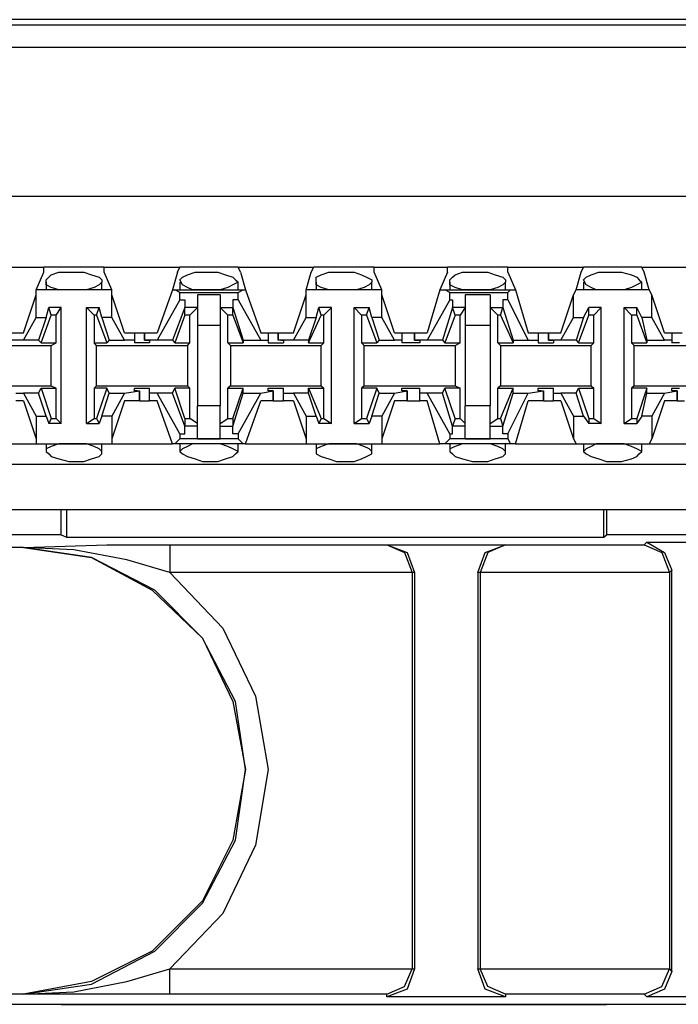
# Model space of a CAD drawing. Extents: x -7.4 to 4.1, y -2.8 to 13.2.
# Drawn here: x -4.8 to -4.1, y 12.1 to 13.2 of the extents above; entities that cross this region are included whole.
import ezdxf

# ---------------------------------------------------------------- set-up
doc = ezdxf.new("R2010")
doc.units = 0
doc.header["$MEASUREMENT"] = 0
doc.layers.get('0').update_dxf_attribs({"linetype": 'CONTINUOUS'})

msp = doc.modelspace()

# ---------------------------------------------------------------- linework, layer by layer
for p, q in [((-5.475, 13.1738), (2.2316, 13.1738)), ((2.2203, 13.1795), (-5.461, 13.1795)), ((2.2316, 13.1485), (-5.475, 13.1485)), ((2.2006, 12.9827), (-5.475, 12.9827)), ((-4.9015, 12.9039), (-4.8199, 12.9039)), ((-4.8284, 12.8786), (-4.8199, 12.8983)), ((-4.7525, 12.9039), (-4.8199, 12.9039)), ((-4.8199, 12.8983), (-4.8199, 12.9039)), ((-4.8143, 12.8927), (-4.8115, 12.8955)), ((-4.8115, 12.8955), (-4.8031, 12.8983)), ((-4.8031, 12.8983), (-4.7918, 12.8983)), ((-4.7918, 12.8983), (-4.7862, 12.8983)), ((-4.7862, 12.8983), (-4.775, 12.8983)), ((-4.775, 12.8983), (-4.7665, 12.8955)), ((-4.7665, 12.8955), (-4.7581, 12.8927)), ((-4.7525, 12.9039), (-4.6681, 12.9039)), ((-4.7525, 12.8983), (-4.7525, 12.9039)), ((-4.744, 12.8786), (-4.7525, 12.8983)), ((-4.6709, 12.8983), (-4.6765, 12.8786)), ((-4.6709, 12.8983), (-4.6681, 12.9039)), ((-4.6034, 12.9039), (-4.6681, 12.9039)), ((-4.6653, 12.8927), (-4.6597, 12.8955)), ((-4.6597, 12.8955), (-4.6512, 12.8983)), ((-4.6512, 12.8983), (-4.6428, 12.8983)), ((-4.6428, 12.8983), (-4.6372, 12.8983)), ((-4.6372, 12.8983), (-4.6259, 12.8983)), ((-4.6259, 12.8983), (-4.6175, 12.8955)), ((-4.6175, 12.8955), (-4.6091, 12.8927)), ((-4.6034, 12.9039), (-4.5191, 12.9039)), ((-4.6006, 12.8983), (-4.6034, 12.9039)), ((-4.6006, 12.8983), (-4.595, 12.8786)), ((-4.5275, 12.8786), (-4.5219, 12.8983)), ((-4.5219, 12.8983), (-4.5191, 12.9039)), ((-4.4516, 12.9039), (-4.5191, 12.9039)), ((-4.5163, 12.8927), (-4.5107, 12.8955)), ((-4.5107, 12.8955), (-4.5022, 12.8983)), ((-4.5022, 12.8983), (-4.4938, 12.8983)), ((-4.4938, 12.8983), (-4.4854, 12.8983)), ((-4.4854, 12.8983), (-4.4741, 12.8983)), ((-4.4741, 12.8983), (-4.4657, 12.8955)), ((-4.4657, 12.8955), (-4.4601, 12.8927)), ((-4.4516, 12.9039), (-4.3701, 12.9039)), ((-4.4516, 12.8983), (-4.4516, 12.9039)), ((-4.4432, 12.8786), (-4.4516, 12.8983)), ((-4.3701, 12.8983), (-4.3785, 12.8786)), ((-4.3026, 12.9039), (-4.3701, 12.9039)), ((-4.3701, 12.8983), (-4.3701, 12.9039)), ((-4.3645, 12.8927), (-4.3616, 12.8955)), ((-4.3616, 12.8955), (-4.3532, 12.8983)), ((-4.3532, 12.8983), (-4.342, 12.8983)), ((-4.342, 12.8983), (-4.3363, 12.8983)), ((-4.3363, 12.8983), (-4.3251, 12.8983)), ((-4.3251, 12.8983), (-4.3167, 12.8955)), ((-4.3167, 12.8955), (-4.3082, 12.8927)), ((-4.3026, 12.9039), (-4.2183, 12.9039)), ((-4.3026, 12.8983), (-4.3026, 12.9039)), ((-4.3026, 12.8983), (-4.2942, 12.8786)), ((-4.2267, 12.8786), (-4.2211, 12.8983)), ((-4.2211, 12.8983), (-4.2183, 12.9039)), ((-4.1536, 12.9039), (-4.2183, 12.9039)), ((-4.2154, 12.8927), (-4.2098, 12.8955)), ((-4.2098, 12.8955), (-4.2014, 12.8983)), ((-4.2014, 12.8983), (-4.193, 12.8983)), ((-4.193, 12.8983), (-4.1873, 12.8983)), ((-4.1873, 12.8983), (-4.1761, 12.8983)), ((-4.1761, 12.8983), (-4.1648, 12.8955)), ((-4.1648, 12.8955), (-4.1592, 12.8927)), ((-4.1536, 12.9039), (-4.0692, 12.9039)), ((-4.1508, 12.8983), (-4.1536, 12.9039)), ((-4.1452, 12.8786), (-4.1508, 12.8983)), ((-4.8171, 12.8899), (-4.8143, 12.8927)), ((-4.8171, 12.8843), (-4.8171, 12.8899)), ((-4.8171, 12.8871), (-4.8171, 12.8786)), ((-4.8115, 12.8814), (-4.8171, 12.8843)), ((-4.7581, 12.8843), (-4.7637, 12.8814)), ((-4.7581, 12.8927), (-4.7553, 12.8899)), ((-4.7553, 12.8871), (-4.7581, 12.8843)), ((-4.7553, 12.8899), (-4.7553, 12.8871)), ((-4.7553, 12.8786), (-4.7553, 12.8871)), ((-4.6681, 12.8899), (-4.6653, 12.8927)), ((-4.6653, 12.8843), (-4.6681, 12.8899)), ((-4.6681, 12.8871), (-4.6681, 12.8786)), ((-4.6597, 12.8814), (-4.6653, 12.8843)), ((-4.6091, 12.8843), (-4.6147, 12.8814)), ((-4.6091, 12.8927), (-4.6063, 12.8899)), ((-4.6034, 12.8871), (-4.6091, 12.8843)), ((-4.6063, 12.8899), (-4.6034, 12.8871)), ((-4.6034, 12.8786), (-4.6034, 12.8871)), ((-4.5163, 12.8899), (-4.5163, 12.8927)), ((-4.5163, 12.8843), (-4.5163, 12.8899)), ((-4.5163, 12.8871), (-4.5163, 12.8786)), ((-4.5107, 12.8814), (-4.5163, 12.8843)), ((-4.4572, 12.8843), (-4.4629, 12.8814)), ((-4.4601, 12.8927), (-4.4544, 12.8899)), ((-4.4544, 12.8871), (-4.4572, 12.8843)), ((-4.4544, 12.8899), (-4.4544, 12.8871)), ((-4.4544, 12.8786), (-4.4544, 12.8871)), ((-4.3673, 12.8899), (-4.3645, 12.8927)), ((-4.3673, 12.8843), (-4.3673, 12.8899)), ((-4.3673, 12.8871), (-4.3673, 12.8786)), ((-4.3616, 12.8814), (-4.3673, 12.8843)), ((-4.3082, 12.8843), (-4.3139, 12.8814)), ((-4.3082, 12.8927), (-4.3054, 12.8899)), ((-4.3054, 12.8871), (-4.3082, 12.8843)), ((-4.3054, 12.8899), (-4.3054, 12.8871)), ((-4.3054, 12.8786), (-4.3054, 12.8871)), ((-4.2183, 12.8899), (-4.2154, 12.8927)), ((-4.2154, 12.8843), (-4.2183, 12.8899)), ((-4.2183, 12.8871), (-4.2183, 12.8786)), ((-4.2098, 12.8814), (-4.2154, 12.8843)), ((-4.1592, 12.8843), (-4.1648, 12.8814)), ((-4.1592, 12.8927), (-4.1564, 12.8899)), ((-4.1536, 12.8871), (-4.1592, 12.8843)), ((-4.1564, 12.8899), (-4.1536, 12.8871)), ((-4.1536, 12.8786), (-4.1536, 12.8871)), ((-4.744, 12.8786), (-4.8284, 12.8786)), ((-4.8284, 12.873), (-4.8284, 12.8786)), ((-4.8031, 12.8786), (-4.8115, 12.8814)), ((-4.7946, 12.8786), (-4.8031, 12.8786)), ((-4.7862, 12.8786), (-4.7946, 12.8786)), ((-4.7834, 12.8786), (-4.7862, 12.8786)), ((-4.7721, 12.8786), (-4.7834, 12.8786)), ((-4.7637, 12.8814), (-4.7721, 12.8786)), ((-4.744, 12.873), (-4.744, 12.8786)), ((-4.6765, 12.8786), (-4.6934, 12.8308)), ((-4.6765, 12.8786), (-4.6737, 12.8786)), ((-4.6737, 12.8786), (-4.5978, 12.8786)), ((-4.6681, 12.8758), (-4.6737, 12.8786)), ((-4.6681, 12.8758), (-4.6034, 12.8758)), ((-4.6681, 12.8674), (-4.6681, 12.8758)), ((-4.6541, 12.8786), (-4.6597, 12.8814)), ((-4.6428, 12.8786), (-4.6541, 12.8786)), ((-4.6372, 12.8786), (-4.6428, 12.8786)), ((-4.6316, 12.8786), (-4.6372, 12.8786)), ((-4.6231, 12.8786), (-4.6316, 12.8786)), ((-4.6147, 12.8814), (-4.6231, 12.8786)), ((-4.6034, 12.8758), (-4.5978, 12.8786)), ((-4.6034, 12.8674), (-4.6034, 12.8758)), ((-4.5978, 12.8786), (-4.595, 12.8786)), ((-4.595, 12.8786), (-4.5781, 12.8308)), ((-4.4432, 12.8786), (-4.5275, 12.8786)), ((-4.5275, 12.873), (-4.5275, 12.8786)), ((-4.5022, 12.8786), (-4.5107, 12.8814)), ((-4.4938, 12.8786), (-4.5022, 12.8786)), ((-4.4854, 12.8786), (-4.4938, 12.8786)), ((-4.4825, 12.8786), (-4.4854, 12.8786)), ((-4.4713, 12.8786), (-4.4825, 12.8786)), ((-4.4629, 12.8814), (-4.4713, 12.8786)), ((-4.4432, 12.873), (-4.4432, 12.8786)), ((-4.3785, 12.8786), (-4.3926, 12.8308)), ((-4.3785, 12.8786), (-4.3729, 12.8786)), ((-4.3729, 12.8786), (-4.2998, 12.8786)), ((-4.3673, 12.8758), (-4.3729, 12.8786)), ((-4.3673, 12.8758), (-4.3026, 12.8758)), ((-4.3673, 12.8674), (-4.3673, 12.8758)), ((-4.3532, 12.8786), (-4.3616, 12.8814)), ((-4.342, 12.8786), (-4.3532, 12.8786)), ((-4.3363, 12.8786), (-4.342, 12.8786)), ((-4.3335, 12.8786), (-4.3363, 12.8786)), ((-4.3223, 12.8786), (-4.3335, 12.8786)), ((-4.3139, 12.8814), (-4.3223, 12.8786)), ((-4.3026, 12.8758), (-4.2998, 12.8786)), ((-4.3026, 12.8674), (-4.3026, 12.8758)), ((-4.2998, 12.8786), (-4.2942, 12.8786)), ((-4.2942, 12.8786), (-4.2801, 12.8308)), ((-4.2295, 12.873), (-4.2267, 12.8786)), ((-4.1452, 12.8786), (-4.2267, 12.8786)), ((-4.2042, 12.8786), (-4.2098, 12.8814)), ((-4.193, 12.8786), (-4.2042, 12.8786)), ((-4.1873, 12.8786), (-4.193, 12.8786)), ((-4.1817, 12.8786), (-4.1873, 12.8786)), ((-4.1733, 12.8786), (-4.1817, 12.8786)), ((-4.1648, 12.8814), (-4.1733, 12.8786)), ((-4.1423, 12.873), (-4.1452, 12.8786)), ((-4.8424, 12.8308), (-4.8284, 12.873)), ((-4.8284, 12.8477), (-4.8284, 12.873)), ((-4.73, 12.8308), (-4.744, 12.873)), ((-4.744, 12.8477), (-4.744, 12.873)), ((-4.6681, 12.8674), (-4.6934, 12.8224)), ((-4.6681, 12.8674), (-4.6625, 12.8674)), ((-4.6625, 12.8674), (-4.6625, 12.8589)), ((-4.6231, 12.873), (-4.6484, 12.873)), ((-4.6484, 12.873), (-4.6484, 12.8589)), ((-4.6231, 12.873), (-4.6231, 12.8589)), ((-4.6091, 12.8674), (-4.6091, 12.8589)), ((-4.6034, 12.8674), (-4.6091, 12.8674)), ((-4.6034, 12.8674), (-4.5781, 12.8224)), ((-4.5416, 12.8308), (-4.5275, 12.873)), ((-4.5275, 12.8477), (-4.5275, 12.873)), ((-4.4432, 12.8477), (-4.4432, 12.873)), ((-4.4291, 12.8308), (-4.4432, 12.873)), ((-4.3673, 12.8674), (-4.3926, 12.8224)), ((-4.3673, 12.8674), (-4.3645, 12.8674)), ((-4.3645, 12.8674), (-4.3645, 12.8589)), ((-4.3223, 12.873), (-4.3504, 12.873)), ((-4.3504, 12.873), (-4.3504, 12.8589)), ((-4.3223, 12.873), (-4.3223, 12.8589)), ((-4.3082, 12.8674), (-4.3082, 12.8589)), ((-4.3026, 12.8674), (-4.3082, 12.8674)), ((-4.3026, 12.8674), (-4.2801, 12.8224)), ((-4.2436, 12.8308), (-4.2295, 12.873)), ((-4.2295, 12.8477), (-4.2295, 12.873)), ((-4.1423, 12.8477), (-4.1423, 12.873)), ((-4.1283, 12.8308), (-4.1423, 12.873)), ((-4.8171, 12.8477), (-4.8143, 12.8589)), ((-4.8115, 12.8505), (-4.8143, 12.8589)), ((-4.8003, 12.8589), (-4.8143, 12.8589)), ((-4.8059, 12.8505), (-4.8003, 12.8589)), ((-4.8003, 12.7296), (-4.8003, 12.8589)), ((-4.7637, 12.8505), (-4.7721, 12.8589)), ((-4.7721, 12.8589), (-4.7581, 12.8589)), ((-4.7721, 12.7296), (-4.7721, 12.8589)), ((-4.7609, 12.8505), (-4.7581, 12.8589)), ((-4.7553, 12.8477), (-4.7581, 12.8589)), ((-4.6625, 12.8589), (-4.6765, 12.8224)), ((-4.6625, 12.8505), (-4.6625, 12.8589)), ((-4.6625, 12.8589), (-4.6625, 12.8589)), ((-4.6484, 12.8589), (-4.6625, 12.8589)), ((-4.6484, 12.8589), (-4.6569, 12.8505)), ((-4.6484, 12.8589), (-4.6484, 12.8393)), ((-4.6231, 12.8589), (-4.6147, 12.8505)), ((-4.6231, 12.8589), (-4.6091, 12.8589)), ((-4.6231, 12.8589), (-4.6231, 12.8393)), ((-4.6091, 12.8589), (-4.5978, 12.8224)), ((-4.6091, 12.8505), (-4.6091, 12.8589)), ((-4.6091, 12.8589), (-4.6091, 12.8589)), ((-4.5163, 12.8477), (-4.5135, 12.8589)), ((-4.5107, 12.8505), (-4.5135, 12.8589)), ((-4.4994, 12.8589), (-4.5135, 12.8589)), ((-4.5079, 12.8505), (-4.4994, 12.8589)), ((-4.4994, 12.7296), (-4.4994, 12.8589)), ((-4.4657, 12.8505), (-4.4741, 12.8589)), ((-4.4741, 12.8589), (-4.4572, 12.8589)), ((-4.4741, 12.7296), (-4.4741, 12.8589)), ((-4.4601, 12.8505), (-4.4572, 12.8589)), ((-4.4544, 12.8477), (-4.4572, 12.8589)), ((-4.3645, 12.8589), (-4.3757, 12.8224)), ((-4.3616, 12.8505), (-4.3645, 12.8589)), ((-4.3645, 12.8589), (-4.3645, 12.8589)), ((-4.3504, 12.8589), (-4.3645, 12.8589)), ((-4.3504, 12.8589), (-4.356, 12.8505)), ((-4.3504, 12.8589), (-4.3504, 12.8393)), ((-4.3223, 12.8589), (-4.3139, 12.8505)), ((-4.3223, 12.8589), (-4.3082, 12.8589)), ((-4.3223, 12.8589), (-4.3223, 12.8393)), ((-4.311, 12.8505), (-4.3082, 12.8589)), ((-4.3082, 12.8589), (-4.297, 12.8224)), ((-4.3082, 12.8589), (-4.3082, 12.8589)), ((-4.2183, 12.8477), (-4.2126, 12.8589)), ((-4.1986, 12.8589), (-4.2126, 12.8589)), ((-4.2126, 12.8505), (-4.2126, 12.8589)), ((-4.207, 12.8505), (-4.1986, 12.8589)), ((-4.1986, 12.7296), (-4.1986, 12.8589)), ((-4.1733, 12.7296), (-4.1733, 12.8589)), ((-4.1733, 12.8589), (-4.1592, 12.8589)), ((-4.1648, 12.8505), (-4.1733, 12.8589)), ((-4.1536, 12.8477), (-4.1592, 12.8589)), ((-4.1592, 12.8505), (-4.1592, 12.8589)), ((-4.8424, 12.8224), (-4.8284, 12.8477)), ((-4.8284, 12.8477), (-4.8171, 12.8477)), ((-4.8171, 12.8477), (-4.8256, 12.8224)), ((-4.8228, 12.8196), (-4.8115, 12.8505)), ((-4.8059, 12.8505), (-4.8115, 12.8505)), ((-4.8059, 12.8196), (-4.8059, 12.8505)), ((-4.7609, 12.8505), (-4.7637, 12.8505)), ((-4.7637, 12.8505), (-4.7637, 12.8196)), ((-4.7609, 12.8505), (-4.7496, 12.8196)), ((-4.7553, 12.8477), (-4.7468, 12.8224)), ((-4.744, 12.8477), (-4.7553, 12.8477)), ((-4.73, 12.8224), (-4.744, 12.8477)), ((-4.6625, 12.8505), (-4.6737, 12.8196)), ((-4.6569, 12.8505), (-4.6625, 12.8505)), ((-4.6569, 12.8196), (-4.6569, 12.8505)), ((-4.6147, 12.8196), (-4.6147, 12.8505)), ((-4.6091, 12.8505), (-4.6147, 12.8505)), ((-4.6091, 12.8505), (-4.5978, 12.8196)), ((-4.5416, 12.8224), (-4.5275, 12.8477)), ((-4.5275, 12.8477), (-4.5163, 12.8477)), ((-4.5247, 12.8196), (-4.5107, 12.8505)), ((-4.5163, 12.8477), (-4.5247, 12.8224)), ((-4.5079, 12.8505), (-4.5107, 12.8505)), ((-4.5079, 12.8196), (-4.5079, 12.8505)), ((-4.4601, 12.8505), (-4.4657, 12.8505)), ((-4.4657, 12.8505), (-4.4657, 12.8196)), ((-4.4601, 12.8505), (-4.4488, 12.8196)), ((-4.4432, 12.8477), (-4.4544, 12.8477)), ((-4.4544, 12.8477), (-4.446, 12.8224)), ((-4.4291, 12.8224), (-4.4432, 12.8477)), ((-4.3616, 12.8505), (-4.3729, 12.8196)), ((-4.356, 12.8505), (-4.3616, 12.8505)), ((-4.356, 12.8196), (-4.356, 12.8505)), ((-4.3139, 12.8196), (-4.3139, 12.8505)), ((-4.311, 12.8505), (-4.3139, 12.8505)), ((-4.311, 12.8505), (-4.297, 12.8196)), ((-4.2436, 12.8224), (-4.2295, 12.8477)), ((-4.2295, 12.8477), (-4.2183, 12.8477)), ((-4.2183, 12.8477), (-4.2267, 12.8224)), ((-4.2239, 12.8196), (-4.2126, 12.8505)), ((-4.207, 12.8505), (-4.2126, 12.8505)), ((-4.207, 12.8196), (-4.207, 12.8505)), ((-4.1592, 12.8505), (-4.1648, 12.8505)), ((-4.1648, 12.8505), (-4.1648, 12.8196)), ((-4.1592, 12.8505), (-4.148, 12.8196)), ((-4.1423, 12.8477), (-4.1536, 12.8477)), ((-4.1536, 12.8477), (-4.148, 12.8224)), ((-4.1283, 12.8224), (-4.1423, 12.8477)), ((-4.8565, 12.8308), (-4.8424, 12.8308)), ((-4.73, 12.8308), (-4.7187, 12.8308)), ((-4.7187, 12.8308), (-4.7187, 12.8224)), ((-4.7187, 12.8308), (-4.7159, 12.8308)), ((-4.7159, 12.8308), (-4.7075, 12.8308)), ((-4.7075, 12.8308), (-4.7075, 12.8224)), ((-4.7075, 12.8308), (-4.6934, 12.8308)), ((-4.7075, 12.8224), (-4.7075, 12.8308)), ((-4.6484, 12.8393), (-4.6231, 12.8393)), ((-4.6484, 12.8393), (-4.6484, 12.7493)), ((-4.6231, 12.8393), (-4.6231, 12.7493)), ((-4.5781, 12.8308), (-4.5697, 12.8308)), ((-4.5697, 12.8308), (-4.5697, 12.8224)), ((-4.5697, 12.8308), (-4.5669, 12.8308)), ((-4.5669, 12.8308), (-4.5585, 12.8308)), ((-4.5585, 12.8308), (-4.5585, 12.8224)), ((-4.5585, 12.8308), (-4.5416, 12.8308)), ((-4.5585, 12.8224), (-4.5585, 12.8308)), ((-4.4291, 12.8308), (-4.4207, 12.8308)), ((-4.4207, 12.8308), (-4.4207, 12.8224)), ((-4.4207, 12.8308), (-4.4151, 12.8308)), ((-4.4151, 12.8308), (-4.4066, 12.8308)), ((-4.4066, 12.8308), (-4.4066, 12.8224)), ((-4.4066, 12.8308), (-4.3926, 12.8308)), ((-4.4066, 12.8224), (-4.4066, 12.8308)), ((-4.3504, 12.8393), (-4.3223, 12.8393)), ((-4.3504, 12.8393), (-4.3504, 12.7493)), ((-4.3223, 12.8393), (-4.3223, 12.7493)), ((-4.2801, 12.8308), (-4.2689, 12.8308)), ((-4.2689, 12.8308), (-4.2689, 12.8224)), ((-4.2689, 12.8308), (-4.2661, 12.8308)), ((-4.2661, 12.8308), (-4.2576, 12.8308)), ((-4.2576, 12.8308), (-4.2576, 12.8224)), ((-4.2576, 12.8308), (-4.2436, 12.8308)), ((-4.2576, 12.8224), (-4.2576, 12.8308)), ((-4.1283, 12.8308), (-4.1199, 12.8308)), ((-4.1199, 12.8308), (-4.1199, 12.8224)), ((-4.1199, 12.8308), (-4.117, 12.8308)), ((-4.117, 12.8308), (-4.1086, 12.8308)), ((-4.8424, 12.8224), (-4.8565, 12.8224)), ((-4.8256, 12.8224), (-4.8424, 12.8224)), ((-4.8256, 12.8224), (-4.8228, 12.8196)), ((-4.8228, 12.8196), (-4.8059, 12.8196)), ((-4.8115, 12.8168), (-4.8059, 12.8196)), ((-4.7637, 12.8196), (-4.7496, 12.8196)), ((-4.7609, 12.8168), (-4.7637, 12.8196)), ((-4.7468, 12.8224), (-4.7496, 12.8196)), ((-4.7468, 12.8224), (-4.73, 12.8224)), ((-4.7187, 12.8224), (-4.73, 12.8224)), ((-4.7187, 12.8224), (-4.7187, 12.8196)), ((-4.7103, 12.8196), (-4.7187, 12.8196)), ((-4.7019, 12.8196), (-4.7103, 12.8196)), ((-4.6934, 12.8224), (-4.7075, 12.8224)), ((-4.7075, 12.8224), (-4.7075, 12.8224)), ((-4.7075, 12.8224), (-4.7019, 12.8224)), ((-4.7019, 12.8224), (-4.7019, 12.8196)), ((-4.6765, 12.8224), (-4.6934, 12.8224)), ((-4.6765, 12.8224), (-4.6737, 12.8196)), ((-4.6737, 12.8196), (-4.6569, 12.8196)), ((-4.6597, 12.8168), (-4.6569, 12.8196)), ((-4.6147, 12.8196), (-4.5978, 12.8196)), ((-4.6119, 12.8168), (-4.6147, 12.8196)), ((-4.5978, 12.8224), (-4.5781, 12.8224)), ((-4.5978, 12.8224), (-4.5978, 12.8196)), ((-4.5781, 12.8224), (-4.5697, 12.8224)), ((-4.5697, 12.8224), (-4.5697, 12.8196)), ((-4.5697, 12.8196), (-4.5613, 12.8196)), ((-4.5613, 12.8196), (-4.5528, 12.8196)), ((-4.5416, 12.8224), (-4.5585, 12.8224)), ((-4.5556, 12.8224), (-4.5585, 12.8224)), ((-4.5556, 12.8224), (-4.5528, 12.8224)), ((-4.5528, 12.8224), (-4.5528, 12.8196)), ((-4.5247, 12.8224), (-4.5416, 12.8224)), ((-4.5247, 12.8224), (-4.5247, 12.8196)), ((-4.5247, 12.8196), (-4.5079, 12.8196)), ((-4.5107, 12.8168), (-4.5079, 12.8196)), ((-4.4657, 12.8196), (-4.4488, 12.8196)), ((-4.4629, 12.8168), (-4.4657, 12.8196)), ((-4.446, 12.8224), (-4.4488, 12.8196)), ((-4.446, 12.8224), (-4.4291, 12.8224)), ((-4.4207, 12.8224), (-4.4291, 12.8224)), ((-4.4207, 12.8224), (-4.4207, 12.8196)), ((-4.4123, 12.8196), (-4.4207, 12.8196)), ((-4.401, 12.8196), (-4.4123, 12.8196)), ((-4.3926, 12.8224), (-4.4066, 12.8224)), ((-4.4066, 12.8224), (-4.4066, 12.8224)), ((-4.4066, 12.8224), (-4.401, 12.8224)), ((-4.401, 12.8224), (-4.401, 12.8196)), ((-4.3757, 12.8224), (-4.3926, 12.8224)), ((-4.3757, 12.8224), (-4.3729, 12.8196)), ((-4.3729, 12.8196), (-4.356, 12.8196)), ((-4.3616, 12.8168), (-4.356, 12.8196)), ((-4.3139, 12.8196), (-4.297, 12.8196)), ((-4.311, 12.8168), (-4.3139, 12.8196)), ((-4.297, 12.8224), (-4.2801, 12.8224)), ((-4.297, 12.8224), (-4.297, 12.8196)), ((-4.2801, 12.8224), (-4.2689, 12.8224)), ((-4.2689, 12.8224), (-4.2689, 12.8196)), ((-4.2689, 12.8196), (-4.2604, 12.8196)), ((-4.2604, 12.8196), (-4.252, 12.8196)), ((-4.2436, 12.8224), (-4.2576, 12.8224)), ((-4.2576, 12.8224), (-4.2576, 12.8224)), ((-4.2576, 12.8224), (-4.252, 12.8224)), ((-4.252, 12.8224), (-4.252, 12.8196)), ((-4.2267, 12.8224), (-4.2436, 12.8224)), ((-4.2267, 12.8224), (-4.2239, 12.8196)), ((-4.2239, 12.8196), (-4.207, 12.8196)), ((-4.2098, 12.8168), (-4.207, 12.8196)), ((-4.1648, 12.8196), (-4.148, 12.8196)), ((-4.162, 12.8168), (-4.1648, 12.8196)), ((-4.148, 12.8224), (-4.1283, 12.8224)), ((-4.148, 12.8224), (-4.148, 12.8196)), ((-4.1199, 12.8224), (-4.1283, 12.8224)), ((-4.1199, 12.8224), (-4.1199, 12.8196)), ((-4.1114, 12.8196), (-4.1199, 12.8196)), ((-4.9127, 12.8168), (-4.8115, 12.8168)), ((-4.8115, 12.7718), (-4.8115, 12.8168)), ((-4.7609, 12.8168), (-4.6597, 12.8168)), ((-4.7609, 12.7718), (-4.7609, 12.8168)), ((-4.6597, 12.8168), (-4.6597, 12.7718)), ((-4.6119, 12.8168), (-4.5107, 12.8168)), ((-4.6119, 12.8168), (-4.6119, 12.7718)), ((-4.5107, 12.7718), (-4.5107, 12.8168)), ((-4.4629, 12.8168), (-4.3616, 12.8168)), ((-4.4629, 12.7718), (-4.4629, 12.8168)), ((-4.3616, 12.8168), (-4.3616, 12.7718)), ((-4.311, 12.8168), (-4.2098, 12.8168)), ((-4.311, 12.8168), (-4.311, 12.7718)), ((-4.2098, 12.7718), (-4.2098, 12.8168)), ((-4.162, 12.8168), (-4.0608, 12.8168)), ((-4.162, 12.7718), (-4.162, 12.8168)), ((-4.9127, 12.7718), (-4.8115, 12.7718)), ((-4.8256, 12.7634), (-4.8228, 12.769)), ((-4.8228, 12.769), (-4.8059, 12.769)), ((-4.8228, 12.769), (-4.8115, 12.7352)), ((-4.8115, 12.7718), (-4.8059, 12.769)), ((-4.8059, 12.7352), (-4.8059, 12.769)), ((-4.7609, 12.7718), (-4.7637, 12.769)), ((-4.7496, 12.769), (-4.7637, 12.769)), ((-4.7637, 12.769), (-4.7637, 12.7352)), ((-4.7609, 12.7718), (-4.6597, 12.7718)), ((-4.7496, 12.769), (-4.7609, 12.7352)), ((-4.7468, 12.7634), (-4.7496, 12.769)), ((-4.73, 12.7634), (-4.7131, 12.7662)), ((-4.7187, 12.7662), (-4.7187, 12.769)), ((-4.7187, 12.769), (-4.7103, 12.769)), ((-4.7159, 12.7662), (-4.7187, 12.7662)), ((-4.7159, 12.7662), (-4.7131, 12.7662)), ((-4.7131, 12.7549), (-4.7131, 12.7662)), ((-4.7131, 12.7662), (-4.7131, 12.7549)), ((-4.7103, 12.769), (-4.7019, 12.769)), ((-4.7019, 12.7634), (-4.7019, 12.769)), ((-4.6765, 12.7634), (-4.6737, 12.769)), ((-4.6569, 12.769), (-4.6737, 12.769)), ((-4.6625, 12.7352), (-4.6737, 12.769)), ((-4.6597, 12.7718), (-4.6569, 12.769)), ((-4.6569, 12.7352), (-4.6569, 12.769)), ((-4.6119, 12.7718), (-4.6147, 12.769)), ((-4.6147, 12.769), (-4.5978, 12.769)), ((-4.6147, 12.7352), (-4.6147, 12.769)), ((-4.6119, 12.7718), (-4.5107, 12.7718)), ((-4.6091, 12.7352), (-4.5978, 12.769)), ((-4.5978, 12.7634), (-4.5978, 12.769)), ((-4.5781, 12.7634), (-4.5641, 12.7662)), ((-4.5697, 12.7662), (-4.5697, 12.769)), ((-4.5697, 12.769), (-4.5613, 12.769)), ((-4.5641, 12.7662), (-4.5697, 12.7662)), ((-4.5641, 12.7549), (-4.5641, 12.7662)), ((-4.5641, 12.7662), (-4.5641, 12.7662)), ((-4.5641, 12.7662), (-4.5641, 12.7549)), ((-4.5613, 12.769), (-4.5528, 12.769)), ((-4.5528, 12.7634), (-4.5528, 12.769)), ((-4.5247, 12.7634), (-4.5247, 12.769)), ((-4.5247, 12.769), (-4.5079, 12.769)), ((-4.5247, 12.769), (-4.5107, 12.7352)), ((-4.5107, 12.7718), (-4.5079, 12.769)), ((-4.5079, 12.7352), (-4.5079, 12.769)), ((-4.4629, 12.7718), (-4.4657, 12.769)), ((-4.4488, 12.769), (-4.4657, 12.769)), ((-4.4657, 12.769), (-4.4657, 12.7352)), ((-4.4629, 12.7718), (-4.3616, 12.7718)), ((-4.4488, 12.769), (-4.4601, 12.7352)), ((-4.446, 12.7634), (-4.4488, 12.769)), ((-4.4291, 12.7634), (-4.4151, 12.7662)), ((-4.4207, 12.7662), (-4.4207, 12.769)), ((-4.4207, 12.769), (-4.4123, 12.769)), ((-4.4151, 12.7662), (-4.4207, 12.7662)), ((-4.4151, 12.7549), (-4.4151, 12.7662)), ((-4.4151, 12.7662), (-4.4151, 12.7662)), ((-4.4151, 12.7662), (-4.4151, 12.7549)), ((-4.4123, 12.769), (-4.401, 12.769)), ((-4.401, 12.7634), (-4.401, 12.769)), ((-4.3757, 12.7634), (-4.3729, 12.769)), ((-4.356, 12.769), (-4.3729, 12.769)), ((-4.3616, 12.7352), (-4.3729, 12.769)), ((-4.3616, 12.7718), (-4.356, 12.769)), ((-4.356, 12.7352), (-4.356, 12.769)), ((-4.311, 12.7718), (-4.3139, 12.769)), ((-4.3139, 12.769), (-4.297, 12.769)), ((-4.3139, 12.7352), (-4.3139, 12.769)), ((-4.311, 12.7718), (-4.2098, 12.7718)), ((-4.311, 12.7352), (-4.297, 12.769)), ((-4.297, 12.7634), (-4.297, 12.769)), ((-4.2801, 12.7634), (-4.2632, 12.7662)), ((-4.2689, 12.7662), (-4.2689, 12.769)), ((-4.2689, 12.769), (-4.2604, 12.769)), ((-4.2661, 12.7662), (-4.2689, 12.7662)), ((-4.2661, 12.7662), (-4.2632, 12.7662)), ((-4.2632, 12.7549), (-4.2632, 12.7662)), ((-4.2632, 12.7662), (-4.2632, 12.7549)), ((-4.2604, 12.769), (-4.252, 12.769)), ((-4.252, 12.7634), (-4.252, 12.769)), ((-4.2267, 12.7634), (-4.2239, 12.769)), ((-4.2239, 12.769), (-4.207, 12.769)), ((-4.2239, 12.769), (-4.2126, 12.7352)), ((-4.2098, 12.7718), (-4.207, 12.769)), ((-4.207, 12.7352), (-4.207, 12.769)), ((-4.162, 12.7718), (-4.1648, 12.769)), ((-4.148, 12.769), (-4.1648, 12.769)), ((-4.1648, 12.769), (-4.1648, 12.7352)), ((-4.162, 12.7718), (-4.0608, 12.7718)), ((-4.148, 12.769), (-4.1592, 12.7352)), ((-4.148, 12.7634), (-4.148, 12.769)), ((-4.1283, 12.7634), (-4.1142, 12.7662)), ((-4.1199, 12.7662), (-4.1199, 12.769)), ((-4.1199, 12.769), (-4.1114, 12.769)), ((-4.1142, 12.7662), (-4.1199, 12.7662)), ((-4.1142, 12.7549), (-4.1142, 12.7662)), ((-4.1142, 12.7662), (-4.1142, 12.7662)), ((-4.1142, 12.7662), (-4.1142, 12.7549)), ((-4.8509, 12.7634), (-4.8424, 12.7634)), ((-4.8424, 12.7549), (-4.8509, 12.7549)), ((-4.8256, 12.7634), (-4.8424, 12.7634)), ((-4.8424, 12.7634), (-4.8284, 12.738)), ((-4.8424, 12.7549), (-4.8284, 12.7127)), ((-4.8171, 12.738), (-4.8256, 12.7634)), ((-4.7553, 12.738), (-4.7468, 12.7634)), ((-4.7468, 12.7634), (-4.73, 12.7634)), ((-4.73, 12.7634), (-4.744, 12.738)), ((-4.73, 12.7549), (-4.744, 12.7127)), ((-4.7131, 12.7549), (-4.73, 12.7549)), ((-4.7131, 12.7549), (-4.7047, 12.7549)), ((-4.7047, 12.7549), (-4.7019, 12.7549)), ((-4.6934, 12.7634), (-4.7019, 12.7634)), ((-4.7019, 12.7549), (-4.7019, 12.7634)), ((-4.6934, 12.7549), (-4.7019, 12.7549)), ((-4.6765, 12.7634), (-4.6934, 12.7634)), ((-4.6681, 12.7184), (-4.6934, 12.7634)), ((-4.6765, 12.7071), (-4.6934, 12.7549)), ((-4.6625, 12.7268), (-4.6765, 12.7634)), ((-4.6091, 12.7268), (-4.5978, 12.7634)), ((-4.6034, 12.7184), (-4.5781, 12.7634)), ((-4.5978, 12.7634), (-4.5781, 12.7634)), ((-4.595, 12.7071), (-4.5781, 12.7549)), ((-4.5641, 12.7549), (-4.5781, 12.7549)), ((-4.5641, 12.7549), (-4.5556, 12.7549)), ((-4.5556, 12.7549), (-4.5528, 12.7549)), ((-4.5528, 12.7634), (-4.5416, 12.7634)), ((-4.5528, 12.7549), (-4.5528, 12.7634)), ((-4.5416, 12.7549), (-4.5528, 12.7549)), ((-4.5247, 12.7634), (-4.5416, 12.7634)), ((-4.5416, 12.7634), (-4.5275, 12.738)), ((-4.5416, 12.7549), (-4.5275, 12.7127)), ((-4.5163, 12.738), (-4.5247, 12.7634)), ((-4.4544, 12.738), (-4.446, 12.7634)), ((-4.446, 12.7634), (-4.4291, 12.7634)), ((-4.4291, 12.7634), (-4.4432, 12.738)), ((-4.4291, 12.7549), (-4.4432, 12.7127)), ((-4.4151, 12.7549), (-4.4291, 12.7549)), ((-4.4151, 12.7549), (-4.4066, 12.7549)), ((-4.4066, 12.7549), (-4.401, 12.7549)), ((-4.3926, 12.7634), (-4.401, 12.7634)), ((-4.401, 12.7549), (-4.401, 12.7634)), ((-4.3926, 12.7549), (-4.401, 12.7549)), ((-4.3757, 12.7634), (-4.3926, 12.7634)), ((-4.3673, 12.7184), (-4.3926, 12.7634)), ((-4.3785, 12.7071), (-4.3926, 12.7549)), ((-4.3645, 12.7268), (-4.3757, 12.7634)), ((-4.3082, 12.7268), (-4.297, 12.7634)), ((-4.3026, 12.7184), (-4.2801, 12.7634)), ((-4.297, 12.7634), (-4.2801, 12.7634)), ((-4.2942, 12.7071), (-4.2801, 12.7549)), ((-4.2632, 12.7549), (-4.2801, 12.7549)), ((-4.2632, 12.7549), (-4.2548, 12.7549)), ((-4.2548, 12.7549), (-4.252, 12.7549)), ((-4.252, 12.7634), (-4.2436, 12.7634)), ((-4.252, 12.7549), (-4.252, 12.7634)), ((-4.2436, 12.7549), (-4.252, 12.7549)), ((-4.2267, 12.7634), (-4.2436, 12.7634)), ((-4.2436, 12.7634), (-4.2295, 12.738)), ((-4.2436, 12.7549), (-4.2295, 12.7127)), ((-4.2183, 12.738), (-4.2267, 12.7634)), ((-4.1536, 12.738), (-4.148, 12.7634)), ((-4.148, 12.7634), (-4.1283, 12.7634)), ((-4.1283, 12.7634), (-4.1423, 12.738)), ((-4.1283, 12.7549), (-4.1423, 12.7127)), ((-4.1142, 12.7549), (-4.1283, 12.7549)), ((-4.1142, 12.7549), (-4.1058, 12.7549)), ((-4.6231, 12.7493), (-4.6484, 12.7493)), ((-4.6484, 12.7296), (-4.6484, 12.7493)), ((-4.6231, 12.7296), (-4.6231, 12.7493)), ((-4.3223, 12.7493), (-4.3504, 12.7493)), ((-4.3504, 12.7296), (-4.3504, 12.7493)), ((-4.3223, 12.7296), (-4.3223, 12.7493)), ((-4.8284, 12.738), (-4.8284, 12.7127)), ((-4.8284, 12.738), (-4.8171, 12.738)), ((-4.8171, 12.738), (-4.8143, 12.7296)), ((-4.8115, 12.7352), (-4.8143, 12.7296)), ((-4.8115, 12.7352), (-4.8059, 12.7352)), ((-4.8059, 12.7352), (-4.8003, 12.7296)), ((-4.7721, 12.7296), (-4.7637, 12.7352)), ((-4.7637, 12.7352), (-4.7609, 12.7352)), ((-4.7609, 12.7352), (-4.7581, 12.7296)), ((-4.7553, 12.738), (-4.7581, 12.7296)), ((-4.744, 12.738), (-4.7553, 12.738)), ((-4.744, 12.738), (-4.744, 12.7127)), ((-4.6625, 12.7352), (-4.6569, 12.7352)), ((-4.6625, 12.7352), (-4.6625, 12.7268)), ((-4.6484, 12.7296), (-4.6569, 12.7352)), ((-4.6231, 12.7296), (-4.6147, 12.7352)), ((-4.6147, 12.7352), (-4.6091, 12.7352)), ((-4.6091, 12.7352), (-4.6091, 12.7268)), ((-4.5275, 12.738), (-4.5275, 12.7127)), ((-4.5275, 12.738), (-4.5163, 12.738)), ((-4.5163, 12.738), (-4.5135, 12.7296)), ((-4.5107, 12.7352), (-4.5135, 12.7296)), ((-4.5107, 12.7352), (-4.5079, 12.7352)), ((-4.5079, 12.7352), (-4.4994, 12.7296)), ((-4.4741, 12.7296), (-4.4657, 12.7352)), ((-4.4657, 12.7352), (-4.4601, 12.7352)), ((-4.4601, 12.7352), (-4.4572, 12.7296)), ((-4.4544, 12.738), (-4.4572, 12.7296)), ((-4.4432, 12.738), (-4.4544, 12.738)), ((-4.4432, 12.738), (-4.4432, 12.7127)), ((-4.3616, 12.7352), (-4.3645, 12.7268)), ((-4.3616, 12.7352), (-4.356, 12.7352)), ((-4.3504, 12.7296), (-4.356, 12.7352)), ((-4.3223, 12.7296), (-4.3139, 12.7352)), ((-4.3139, 12.7352), (-4.311, 12.7352)), ((-4.311, 12.7352), (-4.3082, 12.7268)), ((-4.2295, 12.738), (-4.2295, 12.7127)), ((-4.2295, 12.738), (-4.2183, 12.738)), ((-4.2183, 12.738), (-4.2126, 12.7296)), ((-4.2126, 12.7352), (-4.207, 12.7352)), ((-4.2126, 12.7352), (-4.2126, 12.7296)), ((-4.207, 12.7352), (-4.1986, 12.7296)), ((-4.1733, 12.7296), (-4.1648, 12.7352)), ((-4.1648, 12.7352), (-4.1592, 12.7352)), ((-4.1536, 12.738), (-4.1592, 12.7296)), ((-4.1592, 12.7352), (-4.1592, 12.7296)), ((-4.1423, 12.738), (-4.1536, 12.738)), ((-4.1423, 12.738), (-4.1423, 12.7127)), ((-4.8003, 12.7296), (-4.8143, 12.7296)), ((-4.7721, 12.7296), (-4.7581, 12.7296)), ((-4.6625, 12.7268), (-4.6625, 12.7268)), ((-4.6625, 12.7184), (-4.6625, 12.7268)), ((-4.6484, 12.7268), (-4.6625, 12.7268)), ((-4.6484, 12.7127), (-4.6484, 12.7296)), ((-4.6231, 12.7127), (-4.6231, 12.7296)), ((-4.6231, 12.7268), (-4.6091, 12.7268)), ((-4.6091, 12.7184), (-4.6091, 12.7268)), ((-4.6091, 12.7268), (-4.6091, 12.7268)), ((-4.4994, 12.7296), (-4.5135, 12.7296)), ((-4.4741, 12.7296), (-4.4572, 12.7296)), ((-4.3645, 12.7268), (-4.3645, 12.7268)), ((-4.3645, 12.7184), (-4.3645, 12.7268)), ((-4.3504, 12.7268), (-4.3645, 12.7268)), ((-4.3504, 12.7127), (-4.3504, 12.7296)), ((-4.3223, 12.7127), (-4.3223, 12.7296)), ((-4.3223, 12.7268), (-4.3082, 12.7268)), ((-4.3082, 12.7184), (-4.3082, 12.7268)), ((-4.3082, 12.7268), (-4.3082, 12.7268)), ((-4.1986, 12.7296), (-4.2126, 12.7296)), ((-4.1733, 12.7296), (-4.1592, 12.7296)), ((-4.8284, 12.7127), (-4.8284, 12.7071)), ((-4.744, 12.7127), (-4.744, 12.7071)), ((-4.6681, 12.7127), (-4.6737, 12.7071)), ((-4.6681, 12.7184), (-4.6625, 12.7184)), ((-4.6681, 12.7184), (-4.6681, 12.7127)), ((-4.6034, 12.7127), (-4.6681, 12.7127)), ((-4.6484, 12.7127), (-4.6231, 12.7127)), ((-4.6034, 12.7184), (-4.6091, 12.7184)), ((-4.6034, 12.7184), (-4.6034, 12.7127)), ((-4.6034, 12.7127), (-4.5978, 12.7071)), ((-4.5275, 12.7127), (-4.5275, 12.7071)), ((-4.4432, 12.7127), (-4.4432, 12.7071)), ((-4.3673, 12.7127), (-4.3729, 12.7071)), ((-4.3673, 12.7184), (-4.3645, 12.7184)), ((-4.3673, 12.7184), (-4.3673, 12.7127)), ((-4.3026, 12.7127), (-4.3673, 12.7127)), ((-4.3504, 12.7127), (-4.3223, 12.7127)), ((-4.3026, 12.7184), (-4.3082, 12.7184)), ((-4.3026, 12.7184), (-4.3026, 12.7127)), ((-4.3026, 12.7127), (-4.2998, 12.7071)), ((-4.2295, 12.7127), (-4.2267, 12.7071)), ((-4.1423, 12.7127), (-4.1452, 12.7071)), ((-4.893, 12.7071), (-4.8284, 12.7071)), ((-4.8284, 12.7071), (-4.744, 12.7071)), ((-4.8171, 12.7071), (-4.8171, 12.6987)), ((-4.8115, 12.7043), (-4.8171, 12.7015)), ((-4.8171, 12.7015), (-4.8171, 12.6987)), ((-4.8171, 12.6987), (-4.8143, 12.6959)), ((-4.8031, 12.7071), (-4.8115, 12.7043)), ((-4.7946, 12.7071), (-4.8031, 12.7071)), ((-4.7862, 12.7071), (-4.7946, 12.7071)), ((-4.7834, 12.7071), (-4.7862, 12.7071)), ((-4.7721, 12.7071), (-4.7834, 12.7071)), ((-4.7637, 12.7043), (-4.7721, 12.7071)), ((-4.7581, 12.7015), (-4.7637, 12.7043)), ((-4.7553, 12.6987), (-4.7581, 12.7015)), ((-4.7553, 12.6987), (-4.7553, 12.7071)), ((-4.7553, 12.6959), (-4.7553, 12.6987)), ((-4.744, 12.7071), (-4.6765, 12.7071)), ((-4.6737, 12.7071), (-4.6765, 12.7071)), ((-4.5978, 12.7071), (-4.6737, 12.7071)), ((-4.6681, 12.7071), (-4.6681, 12.6987)), ((-4.6653, 12.7015), (-4.6681, 12.6987)), ((-4.6681, 12.6987), (-4.6653, 12.6959)), ((-4.6597, 12.7043), (-4.6653, 12.7015)), ((-4.6541, 12.7071), (-4.6597, 12.7043)), ((-4.6428, 12.7071), (-4.6541, 12.7071)), ((-4.6372, 12.7071), (-4.6428, 12.7071)), ((-4.6316, 12.7071), (-4.6372, 12.7071)), ((-4.6231, 12.7071), (-4.6316, 12.7071)), ((-4.6147, 12.7043), (-4.6231, 12.7071)), ((-4.6091, 12.7015), (-4.6147, 12.7043)), ((-4.6034, 12.6987), (-4.6091, 12.7015)), ((-4.6063, 12.6959), (-4.6034, 12.6987)), ((-4.6034, 12.6987), (-4.6034, 12.7071)), ((-4.595, 12.7071), (-4.5978, 12.7071)), ((-4.595, 12.7071), (-4.5275, 12.7071)), ((-4.5275, 12.7071), (-4.4432, 12.7071)), ((-4.5163, 12.7071), (-4.5163, 12.6987)), ((-4.5107, 12.7043), (-4.5163, 12.7015)), ((-4.5163, 12.7015), (-4.5163, 12.6987)), ((-4.5163, 12.6987), (-4.5163, 12.6959)), ((-4.5022, 12.7071), (-4.5107, 12.7043)), ((-4.4938, 12.7071), (-4.5022, 12.7071)), ((-4.4854, 12.7071), (-4.4938, 12.7071)), ((-4.4825, 12.7071), (-4.4854, 12.7071)), ((-4.4713, 12.7071), (-4.4825, 12.7071)), ((-4.4629, 12.7043), (-4.4713, 12.7071)), ((-4.4572, 12.7015), (-4.4629, 12.7043)), ((-4.4544, 12.6987), (-4.4572, 12.7015)), ((-4.4544, 12.6987), (-4.4544, 12.7071)), ((-4.4544, 12.6959), (-4.4544, 12.6987)), ((-4.4432, 12.7071), (-4.3785, 12.7071)), ((-4.3729, 12.7071), (-4.3785, 12.7071)), ((-4.2998, 12.7071), (-4.3729, 12.7071)), ((-4.3673, 12.7071), (-4.3673, 12.6987)), ((-4.3616, 12.7043), (-4.3673, 12.7015)), ((-4.3673, 12.7015), (-4.3673, 12.6987)), ((-4.3673, 12.6987), (-4.3645, 12.6959)), ((-4.3532, 12.7071), (-4.3616, 12.7043)), ((-4.342, 12.7071), (-4.3532, 12.7071)), ((-4.3363, 12.7071), (-4.342, 12.7071)), ((-4.3335, 12.7071), (-4.3363, 12.7071)), ((-4.3223, 12.7071), (-4.3335, 12.7071)), ((-4.3139, 12.7043), (-4.3223, 12.7071)), ((-4.3082, 12.7015), (-4.3139, 12.7043)), ((-4.3054, 12.6987), (-4.3082, 12.7015)), ((-4.3054, 12.6987), (-4.3054, 12.7071)), ((-4.3054, 12.6959), (-4.3054, 12.6987)), ((-4.2942, 12.7071), (-4.2998, 12.7071)), ((-4.2942, 12.7071), (-4.2267, 12.7071)), ((-4.2267, 12.7071), (-4.1452, 12.7071)), ((-4.2183, 12.7071), (-4.2183, 12.6987)), ((-4.2154, 12.7015), (-4.2183, 12.6987)), ((-4.2183, 12.6987), (-4.2154, 12.6959)), ((-4.2098, 12.7043), (-4.2154, 12.7015)), ((-4.2042, 12.7071), (-4.2098, 12.7043)), ((-4.193, 12.7071), (-4.2042, 12.7071)), ((-4.1873, 12.7071), (-4.193, 12.7071)), ((-4.1817, 12.7071), (-4.1873, 12.7071)), ((-4.1733, 12.7071), (-4.1817, 12.7071)), ((-4.1648, 12.7043), (-4.1733, 12.7071)), ((-4.1592, 12.7015), (-4.1648, 12.7043)), ((-4.1536, 12.6987), (-4.1592, 12.7015)), ((-4.1564, 12.6959), (-4.1536, 12.6987)), ((-4.1536, 12.6987), (-4.1536, 12.7071)), ((-4.1452, 12.7071), (-4.0777, 12.7071)), ((-4.8143, 12.6959), (-4.8115, 12.6931)), ((-4.8115, 12.6931), (-4.8031, 12.6903)), ((-4.8031, 12.6903), (-4.7918, 12.6874)), ((-4.7918, 12.6874), (-4.7862, 12.6874)), ((-4.7862, 12.6874), (-4.775, 12.6874)), ((-4.775, 12.6874), (-4.7665, 12.6903)), ((-4.7665, 12.6903), (-4.7581, 12.6931)), ((-4.7581, 12.6931), (-4.7553, 12.6959)), ((-4.6653, 12.6959), (-4.6597, 12.6931)), ((-4.6597, 12.6931), (-4.6512, 12.6903)), ((-4.6512, 12.6903), (-4.6428, 12.6874)), ((-4.6428, 12.6874), (-4.6372, 12.6874)), ((-4.6372, 12.6874), (-4.6259, 12.6874)), ((-4.6259, 12.6874), (-4.6175, 12.6903)), ((-4.6175, 12.6903), (-4.6091, 12.6931)), ((-4.6091, 12.6931), (-4.6063, 12.6959)), ((-4.5163, 12.6959), (-4.5107, 12.6931)), ((-4.5107, 12.6931), (-4.5022, 12.6903)), ((-4.5022, 12.6903), (-4.4938, 12.6874)), ((-4.4938, 12.6874), (-4.4854, 12.6874)), ((-4.4854, 12.6874), (-4.4741, 12.6874)), ((-4.4741, 12.6874), (-4.4657, 12.6903)), ((-4.4657, 12.6903), (-4.4601, 12.6931)), ((-4.4601, 12.6931), (-4.4544, 12.6959)), ((-4.3645, 12.6959), (-4.3616, 12.6931)), ((-4.3616, 12.6931), (-4.3532, 12.6903)), ((-4.3532, 12.6903), (-4.342, 12.6874)), ((-4.342, 12.6874), (-4.3363, 12.6874)), ((-4.3363, 12.6874), (-4.3251, 12.6874)), ((-4.3251, 12.6874), (-4.3167, 12.6903)), ((-4.3167, 12.6903), (-4.3082, 12.6931)), ((-4.3082, 12.6931), (-4.3054, 12.6959)), ((-4.2154, 12.6959), (-4.2098, 12.6931)), ((-4.2098, 12.6931), (-4.2014, 12.6903)), ((-4.2014, 12.6903), (-4.193, 12.6874)), ((-4.193, 12.6874), (-4.1873, 12.6874)), ((-4.1873, 12.6874), (-4.1761, 12.6874)), ((-4.1761, 12.6874), (-4.1648, 12.6903)), ((-4.1648, 12.6903), (-4.1592, 12.6931)), ((-4.1592, 12.6931), (-4.1564, 12.6959)), ((-5.4385, 12.6846), (2.1641, 12.6846)), ((-5.4385, 12.634), (2.1641, 12.634)), ((-4.8003, 12.6059), (-4.8003, 12.634)), ((-4.7946, 12.634), (-4.7946, 12.6031)), ((-4.1958, 12.6031), (-4.1958, 12.634)), ((-4.193, 12.634), (-4.193, 12.6059)), ((-4.8003, 12.6059), (-5.4497, 12.6059)), ((-4.8003, 12.6059), (-4.7946, 12.6031)), ((-4.7946, 12.6031), (-4.1958, 12.6031)), ((-4.1958, 12.6031), (-4.193, 12.6059)), ((-3.6503, 12.6059), (-4.193, 12.6059)), ((-4.8424, 12.5918), (-5.4357, 12.5918)), ((-4.8424, 12.5918), (-4.7496, 12.5947)), ((-4.8424, 12.5918), (-4.8424, 12.5918)), ((-4.7862, 12.589), (-4.8424, 12.5918)), ((-4.7665, 12.5806), (-4.8424, 12.5918)), ((-4.8424, 12.5918), (-4.7665, 12.5806)), ((-4.7272, 12.5778), (-4.7862, 12.589)), ((-4.7496, 12.5947), (-4.6794, 12.5947)), ((-4.6794, 12.5947), (-4.4376, 12.5947)), ((-4.6794, 12.5947), (-4.6794, 12.5862)), ((-4.4376, 12.5947), (-4.4376, 12.5947)), ((-4.4376, 12.5947), (-4.3054, 12.5947)), ((-4.4376, 12.5947), (-4.4179, 12.5862)), ((-4.4376, 12.5947), (-4.4151, 12.5862)), ((-4.3279, 12.5862), (-4.3054, 12.5947)), ((-4.3054, 12.5947), (-4.3251, 12.5862)), ((-4.3054, 12.5947), (-4.3054, 12.5947)), ((-4.3054, 12.5947), (-4.1508, 12.5947)), ((-4.1508, 12.5947), (-4.148, 12.5975)), ((-4.1508, 12.5947), (-4.1311, 12.5862)), ((-4.148, 12.5975), (-4.0214, 12.5975)), ((-4.148, 12.5975), (-4.1283, 12.5862)), ((-4.6962, 12.544), (-4.7665, 12.5806)), ((-4.7665, 12.5806), (-4.699, 12.544)), ((-4.6794, 12.5637), (-4.7272, 12.5778)), ((-4.6794, 12.5862), (-4.6794, 12.5637)), ((-4.4179, 12.5862), (-4.4094, 12.5637)), ((-4.4151, 12.5862), (-4.4066, 12.5637)), ((-4.3363, 12.5637), (-4.3279, 12.5862)), ((-4.3251, 12.5862), (-4.3335, 12.5637)), ((-4.1311, 12.5862), (-4.1227, 12.5637)), ((-4.1283, 12.5862), (-4.1199, 12.5665)), ((-4.1199, 12.5665), (-4.1227, 12.5637)), ((-4.1199, 12.1195), (-4.1199, 12.5665)), ((-4.4094, 12.5637), (-4.6794, 12.5637)), ((-4.6794, 12.5637), (-4.6203, 12.5019)), ((-4.4094, 12.5637), (-4.4094, 12.1223)), ((-4.4094, 12.5637), (-4.4094, 12.5637)), ((-4.4066, 12.5637), (-4.4094, 12.5637)), ((-4.4066, 12.5637), (-4.4066, 12.1223)), ((-4.3363, 12.5637), (-4.3363, 12.1223)), ((-4.3335, 12.5637), (-4.3363, 12.5637)), ((-4.3335, 12.5637), (-4.3335, 12.1223)), ((-4.1227, 12.5637), (-4.3335, 12.5637)), ((-4.3335, 12.5637), (-4.3335, 12.5637)), ((-4.1227, 12.5637), (-4.1227, 12.1223)), ((-4.1227, 12.5637), (-4.1227, 12.5637)), ((-4.699, 12.544), (-4.6428, 12.4906)), ((-4.6428, 12.4906), (-4.6962, 12.544)), ((-4.6203, 12.5019), (-4.5838, 12.426)), ((-4.6063, 12.4203), (-4.6428, 12.4906)), ((-4.6428, 12.4906), (-4.6091, 12.4203)), ((-4.5838, 12.426), (-4.5697, 12.3444)), ((-4.6091, 12.4203), (-4.595, 12.3444)), ((-4.595, 12.3444), (-4.6063, 12.4203)), ((-4.595, 12.3444), (-4.6091, 12.2657)), ((-4.6063, 12.2657), (-4.595, 12.3444)), ((-4.5697, 12.3444), (-4.5838, 12.2601)), ((-4.6428, 12.1954), (-4.6063, 12.2657)), ((-4.6091, 12.2657), (-4.6428, 12.1982)), ((-4.5838, 12.2601), (-4.6203, 12.1842)), ((-4.6428, 12.1982), (-4.699, 12.142)), ((-4.6962, 12.142), (-4.6428, 12.1954)), ((-4.6203, 12.1842), (-4.6794, 12.1223)), ((-4.7665, 12.1054), (-4.6962, 12.142)), ((-4.699, 12.142), (-4.7665, 12.1082)), ((-4.7272, 12.1082), (-4.6794, 12.1223)), ((-4.6794, 12.1223), (-4.4094, 12.1223)), ((-4.6794, 12.1026), (-4.6794, 12.1223)), ((-4.4179, 12.1026), (-4.4094, 12.1223)), ((-4.4066, 12.1223), (-4.4151, 12.0998)), ((-4.4094, 12.1223), (-4.4094, 12.1223)), ((-4.4094, 12.1223), (-4.4066, 12.1223)), ((-4.3363, 12.1223), (-4.3335, 12.1223)), ((-4.3279, 12.0998), (-4.3363, 12.1223)), ((-4.3335, 12.1223), (-4.3335, 12.1223)), ((-4.3335, 12.1223), (-4.1227, 12.1223)), ((-4.3251, 12.1026), (-4.3335, 12.1223)), ((-4.1311, 12.1026), (-4.1227, 12.1223)), ((-4.1199, 12.1195), (-4.1283, 12.0998)), ((-4.1227, 12.1223), (-4.1227, 12.1223)), ((-4.1227, 12.1223), (-4.1199, 12.1195)), ((-4.7665, 12.1082), (-4.8424, 12.0942)), ((-4.7862, 12.097), (-4.7272, 12.1082)), ((-4.8424, 12.0942), (-4.7665, 12.1054)), ((-4.8424, 12.0942), (-4.7862, 12.097)), ((-4.6794, 12.0942), (-4.6794, 12.1026)), ((-4.4376, 12.0942), (-4.4179, 12.1026)), ((-4.4151, 12.0998), (-4.4376, 12.0914)), ((-4.3054, 12.0914), (-4.3279, 12.0998)), ((-4.3054, 12.0942), (-4.3251, 12.1026)), ((-4.1508, 12.0942), (-4.1311, 12.1026)), ((-4.1283, 12.0998), (-4.148, 12.0914)), ((-4.8424, 12.0942), (-5.4357, 12.0942)), ((-4.8424, 12.0942), (-4.8424, 12.0942)), ((-4.7496, 12.0942), (-4.8424, 12.0942)), ((-4.6794, 12.0942), (-4.7496, 12.0942)), ((-4.4376, 12.0942), (-4.6794, 12.0942)), ((-4.4376, 12.0914), (-4.4376, 12.0942)), ((-4.3054, 12.0914), (-4.4376, 12.0914)), ((-4.1508, 12.0942), (-4.3054, 12.0942)), ((-4.3054, 12.0942), (-4.3054, 12.0914)), ((-4.148, 12.0914), (-4.1508, 12.0942)), ((-4.0214, 12.0914), (-4.148, 12.0914)), ((2.2006, 12.0829), (-5.475, 12.0829)), ((-4.8003, 12.0829), (-5.4497, 12.0829)), ((-4.8003, 12.0829), (-4.8003, 12.0829)), ((-4.8003, 12.0829), (-4.7946, 12.0829)), ((-4.7946, 12.0829), (-4.1958, 12.0829)), ((-4.7946, 12.0829), (-4.7946, 12.0829)), ((-4.1958, 12.0829), (-4.193, 12.0829)), ((-4.1958, 12.0829), (-4.1958, 12.0829)), ((-3.6503, 12.0829), (-4.193, 12.0829)), ((-4.193, 12.0829), (-4.193, 12.0829))]:
    msp.add_line(p, q)

doc.saveas('drawing.dxf')
